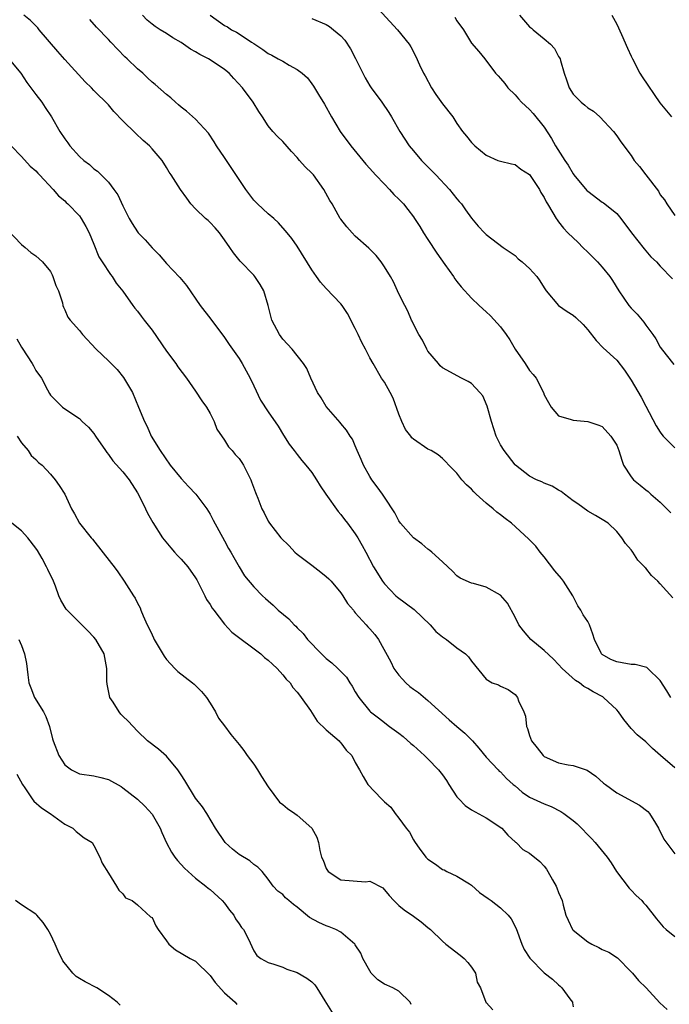
# Model space of a CAD drawing. Units: inches. Extents: x 2538000 to 2541000, y 1548000 to 1551000.
# Drawn here: x 2538113 to 2538202, y 1548905 to 1549040 of the extents above; entities that cross this region are included whole.
import ezdxf

# ---------------------------------------------------------------- set-up
doc = ezdxf.new("R2010")
doc.units = ezdxf.units.IN
doc.header["$MEASUREMENT"] = 0
doc.layers.add('LD25381548_2ft', color=105, linetype='Continuous')

msp = doc.modelspace()

# ---------------------------------------------------------------- linework, layer by layer
at = {"layer": 'LD25381548_2ft'}
for points, elevation in [([(2538161.12, 1549043), (2538164.83, 1549039), (2538166.42, 1549037), (2538166.64, 1549036.64), (2538167.33, 1549035.33), (2538167.85, 1549034.15), (2538168.39, 1549033), (2538168.63, 1549032.63), (2538169.47, 1549031), (2538170.08, 1549030.08), (2538171, 1549028.81), (2538172.43, 1549027), (2538173, 1549026.07), (2538173.78, 1549025), (2538174.33, 1549024.33), (2538175, 1549023.45), (2538175.44, 1549023), (2538177, 1549021.7), (2538178.64, 1549021), (2538179, 1549020.87), (2538180.53, 1549020.53), (2538181, 1549020.41), (2538181.8, 1549019.8), (2538183, 1549019.04), (2538184.36, 1549017), (2538184.57, 1549016.57), (2538185, 1549015.9), (2538185.28, 1549015.28), (2538185.48, 1549015), (2538186.21, 1549013.79), (2538186.64, 1549013), (2538186.79, 1549012.79), (2538187, 1549012.53), (2538187.66, 1549011.66), (2538188.28, 1549011), (2538189.67, 1549009.67), (2538190.34, 1549009), (2538191, 1549008.37), (2538192.35, 1549007), (2538193, 1549006.3), (2538194.04, 1549005), (2538194.43, 1549004.43), (2538195.29, 1549003), (2538196.69, 1549001), (2538197, 1549000.63), (2538197.81, 1548999.81), (2538198.72, 1548998.72), (2538199, 1548998.29), (2538199.97, 1548997), (2538200.39, 1548996.39), (2538201, 1548995.25), (2538201.79, 1548994.21), (2538202.86, 1548992.86)], 8424), ([(2538203, 1548937.3), (2538201.01, 1548939), (2538199.94, 1548939.94), (2538199, 1548940.89), (2538197.83, 1548941.83), (2538197, 1548942.7), (2538195.96, 1548943.96), (2538195.25, 1548945), (2538195, 1548945.28), (2538193.18, 1548947), (2538193.07, 1548947.07), (2538191.77, 1548947.77), (2538191, 1548948.22), (2538190.48, 1548948.48), (2538189.86, 1548949), (2538189.34, 1548949.34), (2538187.48, 1548951), (2538187, 1548951.52), (2538186.27, 1548952.27), (2538185, 1548953.48), (2538183.19, 1548955), (2538182.16, 1548956.16), (2538181.52, 1548957), (2538181, 1548958.05), (2538179.97, 1548959.97), (2538179, 1548961.08), (2538177, 1548962.21), (2538175.29, 1548962.71), (2538175, 1548962.75), (2538173.43, 1548963.43), (2538173, 1548963.76), (2538172.4, 1548964.4), (2538171.75, 1548965), (2538171, 1548965.66), (2538169.54, 1548967), (2538169.25, 1548967.25), (2538169, 1548967.43), (2538168.18, 1548968.18), (2538167, 1548968.98), (2538165.23, 1548971), (2538165, 1548971.31), (2538164.43, 1548972.43), (2538163, 1548974.6), (2538162.75, 1548975), (2538162.03, 1548976.03), (2538161.28, 1548977), (2538161, 1548977.44), (2538160.11, 1548979), (2538159.8, 1548979.8), (2538159.26, 1548981), (2538159, 1548981.65), (2538158.59, 1548982.59), (2538158.29, 1548983), (2538157.8, 1548983.8), (2538157, 1548984.73), (2538156.89, 1548984.89), (2538155, 1548987.07), (2538154.29, 1548988.29), (2538153.81, 1548989), (2538152.88, 1548991), (2538152.33, 1548992.33), (2538151.88, 1548993), (2538150.28, 1548995), (2538149, 1548996.34), (2538148.54, 1548997), (2538147.51, 1548999), (2538147, 1549001), (2538146.39, 1549003), (2538145.89, 1549003.89), (2538145.14, 1549005), (2538145, 1549005.16), (2538143.13, 1549007.13), (2538142.24, 1549008.24), (2538141.71, 1549009), (2538141, 1549010.07), (2538140.28, 1549011), (2538139.69, 1549011.69), (2538139, 1549012.43), (2538138.71, 1549012.71), (2538138.35, 1549013), (2538137, 1549014.3), (2538136.36, 1549015), (2538135.78, 1549015.78), (2538134.9, 1549017), (2538133.65, 1549019), (2538133.37, 1549019.37), (2538133, 1549020.03), (2538132.4, 1549021), (2538131, 1549022.61), (2538130.66, 1549023), (2538129.76, 1549023.76), (2538128.73, 1549024.73), (2538127, 1549026.44), (2538125.73, 1549027.73), (2538125, 1549028.64), (2538123, 1549030.63), (2538122.65, 1549031), (2538121.81, 1549031.81), (2538119, 1549034.92), (2538118.02, 1549036.02), (2538115.44, 1549039), (2538115.25, 1549039.25), (2538114.27, 1549040.27), (2538113.34, 1549041)], 8414), ([(2538202.44, 1548947), (2538201.91, 1548947.91), (2538201, 1548949.35), (2538199.29, 1548951), (2538199.13, 1548951.13), (2538197.54, 1548951.54), (2538197, 1548951.54), (2538195.76, 1548951.77), (2538195, 1548951.88), (2538194.21, 1548952.21), (2538193, 1548952.92), (2538192.92, 1548953), (2538191.94, 1548955), (2538191.72, 1548955.72), (2538191.23, 1548957), (2538191, 1548957.44), (2538190.39, 1548958.39), (2538190.07, 1548959), (2538189.63, 1548959.63), (2538188.95, 1548961), (2538187.67, 1548963), (2538187.39, 1548963.39), (2538186.46, 1548964.46), (2538185, 1548966.36), (2538184.45, 1548967), (2538183.84, 1548967.84), (2538182.87, 1548968.87), (2538180.51, 1548971), (2538179.64, 1548971.64), (2538179, 1548972.15), (2538178.51, 1548972.51), (2538177.98, 1548973), (2538177, 1548973.76), (2538175.65, 1548975), (2538175.32, 1548975.32), (2538175, 1548975.71), (2538174.31, 1548976.31), (2538173.68, 1548977), (2538173, 1548977.91), (2538171.86, 1548979), (2538171.46, 1548979.46), (2538171, 1548979.91), (2538170.42, 1548980.42), (2538169.45, 1548981), (2538169, 1548981.22), (2538167, 1548982.58), (2538166.78, 1548982.78), (2538166.65, 1548983), (2538165.93, 1548983.93), (2538165.41, 1548985), (2538165, 1548986.04), (2538164.22, 1548988.22), (2538163.8, 1548989), (2538163, 1548990.45), (2538162.62, 1548991), (2538161.44, 1548993), (2538161, 1548993.8), (2538160.39, 1548995), (2538159.9, 1548995.9), (2538159.4, 1548997), (2538159, 1548997.83), (2538157.92, 1548999.92), (2538157.17, 1549001), (2538157, 1549001.22), (2538155, 1549003.33), (2538154.22, 1549004.22), (2538153.64, 1549005), (2538153, 1549005.92), (2538151, 1549009.16), (2538150.24, 1549010.24), (2538149.61, 1549011), (2538149.35, 1549011.35), (2538148.41, 1549012.41), (2538147.76, 1549013), (2538147, 1549013.63), (2538145.53, 1549015), (2538145, 1549015.52), (2538143.9, 1549017), (2538143, 1549018.35), (2538141, 1549021.39), (2538139.88, 1549023), (2538139.57, 1549023.57), (2538138.77, 1549024.77), (2538137, 1549026.68), (2538135.76, 1549027.76), (2538135, 1549028.32), (2538134.65, 1549028.65), (2538134.21, 1549029), (2538133.6, 1549029.6), (2538133, 1549030.09), (2538131.45, 1549031.45), (2538131, 1549031.79), (2538130.39, 1549032.39), (2538129.72, 1549033), (2538129, 1549033.6), (2538127.57, 1549035), (2538127.27, 1549035.27), (2538126.27, 1549036.27), (2538125.31, 1549037.31), (2538125, 1549037.67), (2538123.37, 1549039.37), (2538122.42, 1549040.42)], 8416), ([(2538202.73, 1548960.73), (2538201, 1548962.64), (2538200.64, 1548963), (2538199.78, 1548963.78), (2538199, 1548964.82), (2538198.89, 1548964.89), (2538198.82, 1548965), (2538197.9, 1548965.9), (2538197.23, 1548967), (2538197.13, 1548967.13), (2538197, 1548967.34), (2538196.22, 1548968.22), (2538195.71, 1548969), (2538195, 1548969.87), (2538193.8, 1548971), (2538193, 1548971.52), (2538192.07, 1548972.07), (2538191, 1548972.65), (2538189.65, 1548973.65), (2538189, 1548974.1), (2538187.8, 1548975), (2538187.36, 1548975.36), (2538187, 1548975.54), (2538186.11, 1548976.11), (2538185, 1548976.52), (2538184.69, 1548976.69), (2538183.95, 1548977), (2538183, 1548977.5), (2538181.06, 1548979), (2538181, 1548979.06), (2538179.48, 1548981), (2538179, 1548981.78), (2538178.41, 1548983), (2538177.75, 1548985), (2538177.15, 1548987.15), (2538176.54, 1548988.54), (2538176.15, 1548989), (2538175, 1548990.25), (2538174.54, 1548990.54), (2538173.6, 1548991), (2538171, 1548992.42), (2538170.7, 1548992.7), (2538170.45, 1548993), (2538169, 1548994.71), (2538168.83, 1548995), (2538168.23, 1548996.23), (2538167.73, 1548997), (2538167, 1548998.45), (2538166.83, 1548998.83), (2538166.73, 1548999), (2538166.24, 1549000.24), (2538165.83, 1549001), (2538165, 1549002.59), (2538164.25, 1549004.25), (2538163.83, 1549005), (2538163, 1549006.33), (2538162.56, 1549007), (2538161.88, 1549007.88), (2538160.88, 1549008.88), (2538159, 1549010.55), (2538158.56, 1549011), (2538157.84, 1549011.84), (2538157, 1549012.9), (2538156.93, 1549013), (2538155.79, 1549015), (2538155.49, 1549015.49), (2538154.66, 1549017), (2538153.22, 1549019), (2538153, 1549019.25), (2538152.11, 1549020.11), (2538151.33, 1549021), (2538151, 1549021.41), (2538150.2, 1549022.21), (2538149, 1549023.62), (2538148.27, 1549024.27), (2538147.62, 1549025), (2538147, 1549025.77), (2538146.23, 1549027), (2538145.72, 1549027.72), (2538144.93, 1549029), (2538143.45, 1549031), (2538142.27, 1549032.27), (2538141.63, 1549033), (2538141, 1549033.53), (2538139, 1549034.87), (2538138.79, 1549035), (2538137.6, 1549035.6), (2538137, 1549035.97), (2538136.32, 1549036.32), (2538135, 1549037.22), (2538133.88, 1549037.88), (2538133, 1549038.47), (2538132.12, 1549039), (2538131.44, 1549039.44), (2538131, 1549039.78), (2538130.34, 1549040.34), (2538129.67, 1549041)], 8418), ([(2538139, 1549041), (2538141, 1549039.6), (2538141.39, 1549039.39), (2538141.96, 1549039), (2538142.65, 1549038.65), (2538143, 1549038.43), (2538144.69, 1549037.31), (2538145, 1549037.12), (2538146.28, 1549036.28), (2538147, 1549035.73), (2538147.48, 1549035.48), (2538148.38, 1549035), (2538149, 1549034.65), (2538149.87, 1549034.13), (2538151, 1549033.53), (2538151.69, 1549033), (2538152.39, 1549032.39), (2538153, 1549031.53), (2538153.24, 1549031.24), (2538153.91, 1549030.09), (2538154.74, 1549028.74), (2538155.71, 1549027), (2538156.93, 1549025), (2538158.37, 1549023), (2538160.46, 1549020.46), (2538161, 1549019.9), (2538161.79, 1549019), (2538163, 1549017.71), (2538163.7, 1549017), (2538164.31, 1549016.31), (2538165, 1549015.64), (2538165.62, 1549015), (2538166.23, 1549014.23), (2538167, 1549013.24), (2538167.17, 1549013), (2538167.87, 1549011.87), (2538168.38, 1549011), (2538169, 1549010.09), (2538170.22, 1549008.22), (2538171.33, 1549006.67), (2538172.5, 1549005), (2538172.69, 1549004.69), (2538173, 1549004.29), (2538173.58, 1549003.58), (2538175, 1549002.02), (2538176.06, 1549001), (2538177, 1549000.13), (2538177.6, 1548999.6), (2538179, 1548998.08), (2538179.78, 1548997), (2538180.27, 1548996.27), (2538181.01, 1548995), (2538182.4, 1548993), (2538183, 1548992.06), (2538183.51, 1548991.51), (2538183.89, 1548991), (2538184.9, 1548989), (2538185, 1548988.71), (2538185.62, 1548987.62), (2538185.95, 1548987), (2538187, 1548985.8), (2538188.72, 1548985.28), (2538189, 1548985.18), (2538191, 1548985.04), (2538192.53, 1548984.53), (2538193, 1548984.31), (2538194.2, 1548983), (2538195, 1548981.75), (2538195.3, 1548981), (2538195.69, 1548979.69), (2538195.95, 1548979), (2538197, 1548977.39), (2538197.3, 1548977), (2538198.24, 1548976.24), (2538199, 1548975.58), (2538199.35, 1548975.35), (2538199.72, 1548975), (2538201, 1548973.88), (2538201.91, 1548973), (2538202.43, 1548972.43)], 8420), ([(2538153, 1549040.56), (2538155, 1549039.7), (2538155.43, 1549039.43), (2538155.99, 1549039), (2538157, 1549038.16), (2538157.56, 1549037.56), (2538158.35, 1549036.35), (2538159.04, 1549035.05), (2538160.03, 1549033), (2538160.36, 1549032.36), (2538161, 1549031.25), (2538161.17, 1549031), (2538162.67, 1549029), (2538163.6, 1549027.6), (2538163.99, 1549027), (2538165.15, 1549025), (2538166.43, 1549023), (2538167, 1549022.3), (2538168.11, 1549021), (2538169, 1549020.12), (2538170.11, 1549019), (2538171.99, 1549017), (2538173, 1549015.68), (2538173.31, 1549015.31), (2538173.6, 1549015), (2538174.17, 1549014.17), (2538175, 1549013.02), (2538175.94, 1549011.94), (2538176.8, 1549011), (2538177, 1549010.8), (2538179.36, 1549009), (2538181, 1549007.87), (2538181.44, 1549007.44), (2538182, 1549007), (2538182.53, 1549006.53), (2538183, 1549006.09), (2538183.98, 1549005), (2538184.41, 1549004.41), (2538185, 1549003.45), (2538185.3, 1549003), (2538187, 1549001.01), (2538188.18, 1549000.18), (2538189, 1548999.67), (2538189.37, 1548999.37), (2538190.38, 1548998.38), (2538191, 1548997.66), (2538192.18, 1548996.18), (2538193.15, 1548995.15), (2538195, 1548993.48), (2538196.08, 1548992.08), (2538197, 1548990.71), (2538198.35, 1548988.35), (2538199, 1548987.11), (2538200.43, 1548984.43), (2538201, 1548983.53), (2538201.21, 1548983.21), (2538201.41, 1548983), (2538203, 1548981.41)], 8422), ([(2538172.72, 1549040.72), (2538173, 1549040.23), (2538173.88, 1549039), (2538175, 1549037.16), (2538176, 1549036), (2538176.83, 1549035), (2538178.32, 1549033), (2538178.67, 1549032.67), (2538179, 1549032.27), (2538179.6, 1549031.6), (2538180.02, 1549031), (2538181, 1549030.03), (2538181.49, 1549029.49), (2538181.88, 1549029), (2538183, 1549028.01), (2538183.48, 1549027.48), (2538185, 1549025.56), (2538186.03, 1549024.03), (2538186.58, 1549023), (2538187.85, 1549021), (2538188.33, 1549020.33), (2538189, 1549019.16), (2538189.11, 1549019), (2538190.87, 1549016.87), (2538191, 1549016.74), (2538193, 1549015.24), (2538193.16, 1549015.16), (2538193.38, 1549015), (2538195, 1549013.66), (2538195.56, 1549013), (2538197.02, 1549011), (2538198.79, 1549008.79), (2538199.72, 1549007.72), (2538200.49, 1549007), (2538201, 1549006.42), (2538202.68, 1549004.68)], 8426), ([(2538181.61, 1549041), (2538183, 1549039.42), (2538183.24, 1549039.24), (2538183.5, 1549039), (2538185, 1549037.76), (2538185.89, 1549037), (2538186.42, 1549036.42), (2538187, 1549035.32), (2538187.13, 1549035.13), (2538187.19, 1549035), (2538187.24, 1549034.76), (2538187.76, 1549033), (2538188.1, 1549032.1), (2538188.43, 1549031), (2538189, 1549030.14), (2538189.57, 1549029.57), (2538190.12, 1549029), (2538190.6, 1549028.6), (2538191, 1549028.25), (2538191.78, 1549027.78), (2538192.69, 1549027), (2538194.56, 1549025), (2538195, 1549024.37), (2538195.55, 1549023.55), (2538197, 1549021.66), (2538197.42, 1549021), (2538198.16, 1549020.16), (2538199, 1549019), (2538200.75, 1549016.75), (2538201, 1549016.27), (2538201.58, 1549015.58), (2538201.91, 1549015), (2538203, 1549013.41)], 8428), ([(2538194.32, 1549041), (2538195, 1549039.77), (2538195.64, 1549038.36), (2538196.47, 1549036.47), (2538197, 1549035.37), (2538197.16, 1549035), (2538198.18, 1549033), (2538198.49, 1549032.49), (2538200.95, 1549028.95), (2538201.84, 1549027.84), (2538202.56, 1549027)], 8430), ([(2538111.3, 1549035), (2538112.92, 1549033), (2538113.75, 1549031.75), (2538115, 1549030.07), (2538115.83, 1549029), (2538116.29, 1549028.29), (2538117.17, 1549027), (2538118.31, 1549025), (2538119, 1549023.98), (2538119.42, 1549023.42), (2538119.7, 1549023), (2538121, 1549021.55), (2538121.63, 1549021), (2538122.41, 1549020.41), (2538123, 1549019.85), (2538123.51, 1549019.51), (2538125, 1549017.99), (2538125.74, 1549017), (2538126.27, 1549016.27), (2538127, 1549014.72), (2538127.87, 1549013), (2538128.27, 1549012.28), (2538129, 1549011.13), (2538129.1, 1549011), (2538130.04, 1549010.04), (2538131, 1549008.97), (2538131.98, 1549007.98), (2538133, 1549006.77), (2538133.88, 1549005.88), (2538134.85, 1549004.85), (2538135.76, 1549003.76), (2538137.64, 1549001), (2538139.11, 1548999.11), (2538141, 1548996.58), (2538141.63, 1548995.63), (2538143, 1548993.7), (2538143.42, 1548993), (2538144.5, 1548991), (2538145, 1548989.91), (2538145.95, 1548987.95), (2538147, 1548986.35), (2538148.37, 1548984.37), (2538149.12, 1548983.12), (2538149.91, 1548981.91), (2538150.57, 1548981), (2538151, 1548980.49), (2538151.65, 1548979.65), (2538152.2, 1548979), (2538153, 1548977.97), (2538153.66, 1548977), (2538154.17, 1548976.17), (2538154.95, 1548975), (2538156.62, 1548972.62), (2538157, 1548972.22), (2538157.52, 1548971.52), (2538157.92, 1548971), (2538159, 1548969.53), (2538159.34, 1548969), (2538159.93, 1548967.93), (2538160.46, 1548967), (2538161.51, 1548965), (2538162.73, 1548963), (2538163, 1548962.67), (2538164.59, 1548961), (2538164.8, 1548960.8), (2538167.1, 1548959.1), (2538169.32, 1548957), (2538170.09, 1548956.09), (2538171, 1548955.33), (2538171.54, 1548955), (2538173, 1548953.81), (2538174.19, 1548953), (2538174.6, 1548952.6), (2538175, 1548951.98), (2538177, 1548949.5), (2538177.86, 1548949), (2538178.71, 1548948.71), (2538179, 1548948.56), (2538180.07, 1548948.07), (2538181, 1548947.39), (2538181.33, 1548947), (2538181.49, 1548946.51), (2538182.21, 1548945), (2538182.42, 1548944.42), (2538182.57, 1548943), (2538182.7, 1548942.7), (2538183, 1548941.74), (2538183.28, 1548941), (2538184.05, 1548940.05), (2538184.86, 1548939), (2538185, 1548938.87), (2538187, 1548937.96), (2538188.31, 1548937.69), (2538189, 1548937.61), (2538190.95, 1548936.95), (2538192.13, 1548936.13), (2538193.2, 1548935.2), (2538193.46, 1548935), (2538195, 1548933.86), (2538198.16, 1548932.16), (2538199.28, 1548931.28), (2538199.5, 1548931), (2538200.33, 1548929.67), (2538200.77, 1548929), (2538201.47, 1548927.47), (2538203, 1548925.44)], 8412), ([(2538111.58, 1549023), (2538113, 1549021.55), (2538114.21, 1549020.21), (2538115, 1549019.54), (2538115.25, 1549019.25), (2538115.52, 1549019), (2538117.38, 1549017), (2538118.13, 1549016.13), (2538119, 1549015.42), (2538119.19, 1549015.19), (2538119.41, 1549015), (2538121, 1549013.35), (2538121.26, 1549013), (2538121.89, 1549011.89), (2538122.36, 1549011), (2538123, 1549009.46), (2538123.69, 1549007.69), (2538124.14, 1549007), (2538125.26, 1549005.26), (2538125.49, 1549005), (2538126.08, 1549004.08), (2538127, 1549002.96), (2538128.36, 1549001), (2538128.64, 1549000.64), (2538129, 1549000.23), (2538129.52, 1548999.52), (2538129.93, 1548999), (2538131, 1548997.58), (2538133, 1548994.72), (2538134.27, 1548993), (2538134.57, 1548992.57), (2538135.75, 1548991), (2538137, 1548989.21), (2538137.87, 1548987.87), (2538138.48, 1548987), (2538139, 1548986.1), (2538139.58, 1548985), (2538139.94, 1548983.94), (2538141, 1548982.45), (2538141.52, 1548981.52), (2538142.05, 1548981), (2538142.46, 1548980.46), (2538143, 1548979.91), (2538143.35, 1548979.35), (2538143.6, 1548979), (2538144.61, 1548977), (2538144.72, 1548976.72), (2538145.23, 1548975.23), (2538145.34, 1548975), (2538145.57, 1548974.43), (2538146.13, 1548973), (2538146.44, 1548972.44), (2538147, 1548971.28), (2538147.17, 1548971), (2538148.74, 1548969), (2538149.89, 1548967.89), (2538150.68, 1548967), (2538151, 1548966.72), (2538153, 1548965.2), (2538154.27, 1548964.27), (2538155, 1548963.68), (2538155.35, 1548963.35), (2538155.66, 1548963), (2538157, 1548961.39), (2538157.27, 1548961), (2538157.93, 1548959.93), (2538158.73, 1548959), (2538158.83, 1548958.83), (2538159, 1548958.67), (2538160.51, 1548957), (2538160.73, 1548956.73), (2538161, 1548956.45), (2538161.67, 1548955.67), (2538162.19, 1548955), (2538163.91, 1548951.91), (2538164.32, 1548951), (2538165, 1548950.08), (2538165.51, 1548949.51), (2538165.96, 1548949), (2538166.52, 1548948.52), (2538167, 1548948.13), (2538167.68, 1548947.68), (2538169, 1548946.56), (2538171.91, 1548943.91), (2538173, 1548942.98), (2538174.09, 1548942.09), (2538175.14, 1548941), (2538176, 1548940), (2538177, 1548938.76), (2538178.66, 1548937), (2538178.83, 1548936.83), (2538179, 1548936.72), (2538179.83, 1548935.83), (2538180.76, 1548935), (2538181, 1548934.8), (2538181.96, 1548933.96), (2538183, 1548933.24), (2538183.48, 1548933), (2538185, 1548932.31), (2538185.96, 1548931.96), (2538187.29, 1548931.29), (2538187.7, 1548931), (2538189, 1548930.02), (2538189.56, 1548929.56), (2538190.13, 1548929), (2538191, 1548928.06), (2538191.54, 1548927.54), (2538192.05, 1548927), (2538193.67, 1548925), (2538194.22, 1548924.22), (2538194.97, 1548923), (2538196.7, 1548920.7), (2538197, 1548920.44), (2538197.7, 1548919.7), (2538198.44, 1548919), (2538198.71, 1548918.71), (2538199, 1548918.38), (2538200.48, 1548916.48), (2538201.38, 1548915.38), (2538201.79, 1548915), (2538203, 1548914.06)], 8410), ([(2538111, 1549011.54), (2538113, 1549009.39), (2538113.52, 1549009), (2538114.32, 1549008.32), (2538115, 1549007.86), (2538115.45, 1549007.45), (2538115.91, 1549007), (2538117, 1549005.68), (2538117.24, 1549005.24), (2538117.36, 1549005), (2538117.76, 1549003.76), (2538118.1, 1549003), (2538118.65, 1549001.35), (2538118.72, 1549001), (2538118.79, 1549000.79), (2538119, 1549000.4), (2538119.41, 1548999.41), (2538119.71, 1548999), (2538121, 1548997.55), (2538121.44, 1548997), (2538123.32, 1548995), (2538125, 1548993.37), (2538126.18, 1548992.18), (2538127.09, 1548991.09), (2538128.3, 1548989), (2538129.15, 1548987), (2538129.95, 1548985), (2538130.31, 1548984.31), (2538130.89, 1548983), (2538132.11, 1548981), (2538133.51, 1548979), (2538135, 1548977.17), (2538136.04, 1548976.04), (2538137.02, 1548975.02), (2538138.55, 1548973), (2538139, 1548972.25), (2538139.44, 1548971.44), (2538141, 1548968.56), (2538141.53, 1548967.53), (2538141.86, 1548967), (2538142.26, 1548966.26), (2538143, 1548964.98), (2538143.75, 1548963.75), (2538145, 1548962.24), (2538146.2, 1548961), (2538146.65, 1548960.65), (2538147, 1548960.31), (2538147.7, 1548959.7), (2538148.39, 1548959), (2538149.82, 1548957.82), (2538150.56, 1548957), (2538150.8, 1548956.8), (2538151, 1548956.6), (2538151.82, 1548955.82), (2538152.42, 1548955), (2538154.33, 1548953), (2538155, 1548952.38), (2538155.78, 1548951.78), (2538156.59, 1548951), (2538157.78, 1548949.78), (2538158.26, 1548949), (2538158.56, 1548948.56), (2538159, 1548947.76), (2538159.46, 1548947), (2538161, 1548945.08), (2538161.09, 1548945), (2538162.18, 1548944.19), (2538163, 1548943.53), (2538163.31, 1548943.31), (2538163.71, 1548943), (2538165, 1548942.08), (2538165.6, 1548941.6), (2538166.65, 1548940.65), (2538167, 1548940.37), (2538168.51, 1548939), (2538169, 1548938.52), (2538170.46, 1548937), (2538171, 1548936.32), (2538171.56, 1548935.56), (2538171.89, 1548935), (2538173, 1548933.32), (2538173.26, 1548933), (2538174.11, 1548932.11), (2538175, 1548931.49), (2538177, 1548930.4), (2538179.19, 1548929), (2538180.02, 1548928.02), (2538181.06, 1548927.06), (2538181.17, 1548927), (2538182.05, 1548926.05), (2538183, 1548925.54), (2538184.39, 1548924.39), (2538185, 1548923.76), (2538185.32, 1548923.32), (2538185.52, 1548923), (2538186.15, 1548921.85), (2538186.65, 1548921), (2538186.76, 1548920.76), (2538187, 1548920.11), (2538187.47, 1548919), (2538187.62, 1548918.38), (2538188, 1548917), (2538188.3, 1548916.3), (2538188.92, 1548915), (2538189, 1548914.91), (2538191, 1548913.33), (2538191.57, 1548913), (2538192.54, 1548912.54), (2538193, 1548912.26), (2538193.9, 1548911.9), (2538195.09, 1548911.09), (2538197, 1548909.2), (2538197.19, 1548909), (2538198.01, 1548908.01), (2538199.04, 1548907), (2538200.93, 1548904.93), (2538201.97, 1548903.97)], 8408), ([(2538112.39, 1548996.39), (2538113, 1548995.28), (2538113.1, 1548995.1), (2538114.5, 1548993), (2538114.68, 1548992.68), (2538115, 1548992.05), (2538115.78, 1548991), (2538116.6, 1548989.4), (2538116.89, 1548988.89), (2538117, 1548988.63), (2538118.68, 1548987), (2538119, 1548986.75), (2538121, 1548985.45), (2538121.37, 1548985), (2538122.23, 1548984.23), (2538123, 1548983.37), (2538123.23, 1548983), (2538124.59, 1548981), (2538124.76, 1548980.76), (2538125, 1548980.49), (2538125.62, 1548979.62), (2538127, 1548978.06), (2538127.83, 1548977), (2538129, 1548975.17), (2538129.23, 1548974.77), (2538130.11, 1548973), (2538130.38, 1548972.38), (2538131.12, 1548971.12), (2538132.45, 1548969), (2538133.59, 1548967.59), (2538134.09, 1548967), (2538134.53, 1548966.53), (2538135, 1548966.07), (2538135.91, 1548965), (2538137, 1548963.48), (2538137.18, 1548963.18), (2538138.25, 1548961), (2538138.48, 1548960.48), (2538139, 1548959.79), (2538139.28, 1548959.28), (2538139.49, 1548959), (2538141, 1548957.09), (2538141.99, 1548955.99), (2538146, 1548953), (2538146.5, 1548952.5), (2538147, 1548952.13), (2538147.57, 1548951.57), (2538148.24, 1548951), (2538149, 1548950.13), (2538149.49, 1548949.49), (2538150.01, 1548949), (2538150.38, 1548948.38), (2538151, 1548947.71), (2538151.29, 1548947.29), (2538151.56, 1548947), (2538152.81, 1548945.19), (2538153.73, 1548943.73), (2538155, 1548942.55), (2538156.76, 1548941), (2538156.87, 1548940.87), (2538157, 1548940.76), (2538157.75, 1548939.75), (2538158.5, 1548939), (2538159, 1548938.03), (2538159.56, 1548937), (2538160.08, 1548936.08), (2538160.73, 1548935), (2538162.59, 1548933), (2538163, 1548932.63), (2538163.89, 1548931.89), (2538164.47, 1548931), (2538165, 1548930.38), (2538165.99, 1548929), (2538166.45, 1548928.45), (2538167, 1548927.35), (2538167.16, 1548927.16), (2538167.22, 1548927), (2538167.78, 1548926.22), (2538168.71, 1548925), (2538168.85, 1548924.85), (2538169, 1548924.7), (2538170.04, 1548924.04), (2538171, 1548923.28), (2538171.22, 1548923.22), (2538171.6, 1548923), (2538173, 1548922.38), (2538174.71, 1548921.29), (2538175, 1548921.12), (2538176.12, 1548920.12), (2538177.28, 1548919.28), (2538177.73, 1548919), (2538179, 1548918.01), (2538180.05, 1548917), (2538180.47, 1548916.47), (2538181.14, 1548915.14), (2538181.95, 1548913), (2538182.27, 1548912.27), (2538183.05, 1548911.05), (2538185, 1548909.06), (2538186.15, 1548908.15), (2538187, 1548907.37), (2538187.21, 1548907.21), (2538187.43, 1548907), (2538188.54, 1548905.46), (2538188.9, 1548905), (2538188.93, 1548904.93), (2538189, 1548904.38)], 8406), ([(2538112.41, 1548983), (2538113, 1548982.1), (2538113.92, 1548981), (2538114.34, 1548980.34), (2538115, 1548979.78), (2538115.37, 1548979.37), (2538115.86, 1548979), (2538117, 1548977.75), (2538117.65, 1548977), (2538118.21, 1548976.21), (2538118.99, 1548974.99), (2538119.92, 1548973), (2538120.31, 1548972.31), (2538120.99, 1548971), (2538122.63, 1548969), (2538122.81, 1548968.81), (2538125.44, 1548965.44), (2538125.79, 1548965), (2538126.29, 1548964.29), (2538127.17, 1548963), (2538128.43, 1548961), (2538128.66, 1548960.66), (2538129, 1548959.97), (2538129.35, 1548959.35), (2538129.47, 1548959), (2538129.78, 1548958.22), (2538130.35, 1548957), (2538130.58, 1548956.58), (2538131, 1548955.61), (2538131.22, 1548955.22), (2538131.31, 1548955), (2538132.67, 1548952.67), (2538133, 1548952.23), (2538134.12, 1548951), (2538134.55, 1548950.55), (2538136.57, 1548949), (2538136.8, 1548948.8), (2538137.83, 1548947.83), (2538138.49, 1548947), (2538139, 1548946.21), (2538139.72, 1548945), (2538140.14, 1548944.14), (2538141, 1548943.06), (2538141.87, 1548941.87), (2538142.77, 1548940.77), (2538143, 1548940.51), (2538143.66, 1548939.66), (2538144.1, 1548939), (2538145, 1548937.8), (2538145.53, 1548937), (2538146.09, 1548936.09), (2538147, 1548934.68), (2538148.57, 1548932.57), (2538149, 1548932.24), (2538149.67, 1548931.67), (2538150.68, 1548931), (2538151, 1548930.75), (2538153.03, 1548929), (2538153.72, 1548927.72), (2538153.91, 1548927), (2538154.09, 1548925.91), (2538154.35, 1548925), (2538154.55, 1548924.55), (2538155, 1548923.4), (2538155.15, 1548923.15), (2538155.26, 1548923), (2538157, 1548921.85), (2538160.4, 1548921.6), (2538161, 1548921.68), (2538162.78, 1548920.78), (2538163.68, 1548919.68), (2538164.3, 1548919), (2538165, 1548918.33), (2538165.71, 1548917.71), (2538167, 1548916.86), (2538168.06, 1548916.06), (2538169, 1548915.3), (2538169.34, 1548915), (2538171, 1548913.41), (2538171.48, 1548913), (2538173.46, 1548911.46), (2538173.99, 1548911), (2538174.48, 1548910.48), (2538175, 1548909.83), (2538175.54, 1548909), (2538175.76, 1548907.76), (2538176.25, 1548907), (2538176.99, 1548905.01), (2538176.98, 1548904.98), (2538177, 1548904.98), (2538177.94, 1548903.94)], 8404), ([(2538166.7, 1548904.7), (2538166.57, 1548905), (2538165, 1548906.51), (2538164.16, 1548907), (2538163.36, 1548907.36), (2538163, 1548907.5), (2538162.09, 1548908.09), (2538161.2, 1548909), (2538161, 1548909.3), (2538160.04, 1548911), (2538159.74, 1548911.74), (2538159, 1548912.9), (2538158.92, 1548913), (2538157, 1548914.63), (2538156.31, 1548915), (2538155.4, 1548915.4), (2538155, 1548915.53), (2538153.98, 1548915.98), (2538152.69, 1548916.69), (2538151, 1548918.1), (2538150.47, 1548918.47), (2538149.83, 1548919), (2538149.39, 1548919.39), (2538149, 1548919.82), (2538148.32, 1548920.32), (2538147.69, 1548921), (2538147, 1548921.95), (2538146.18, 1548923), (2538145.59, 1548923.59), (2538145, 1548923.99), (2538144.46, 1548924.46), (2538143, 1548925.33), (2538142.08, 1548926.08), (2538141.08, 1548927), (2538139.74, 1548929), (2538138.54, 1548931), (2538137.94, 1548931.94), (2538137, 1548933.13), (2538135.54, 1548935.54), (2538135, 1548936.34), (2538134.76, 1548936.76), (2538134.57, 1548937), (2538133, 1548938.89), (2538131.88, 1548939.88), (2538130.39, 1548941), (2538129, 1548942.35), (2538127.71, 1548943.71), (2538127, 1548944.43), (2538126.71, 1548944.71), (2538126.49, 1548945), (2538125.64, 1548946.36), (2538125.2, 1548947), (2538124.81, 1548948.81), (2538124.77, 1548949.23), (2538124.77, 1548951), (2538124.51, 1548952.51), (2538124.39, 1548953), (2538123.27, 1548955), (2538123, 1548955.32), (2538122.15, 1548956.15), (2538121.33, 1548957), (2538119.3, 1548959), (2538119.17, 1548959.17), (2538118.42, 1548960.42), (2538118.18, 1548961), (2538117.69, 1548962.31), (2538117.41, 1548963), (2538116.63, 1548964.63), (2538116.48, 1548965), (2538115.85, 1548966.15), (2538115.23, 1548967.23), (2538115, 1548967.55), (2538113.89, 1548969), (2538113, 1548969.93), (2538111, 1548971.58)], 8402), ([(2538112.65, 1548955), (2538113, 1548954.14), (2538113.43, 1548953), (2538113.69, 1548951.69), (2538113.88, 1548950.12), (2538114.05, 1548949), (2538114.31, 1548948.31), (2538114.83, 1548947), (2538116.07, 1548945), (2538116.36, 1548944.36), (2538116.88, 1548943), (2538117.29, 1548941.29), (2538117.37, 1548941), (2538118.15, 1548939), (2538119, 1548937.7), (2538119.91, 1548937), (2538121, 1548936.46), (2538123, 1548936.17), (2538123.96, 1548935.96), (2538125, 1548935.7), (2538126.73, 1548934.73), (2538127, 1548934.55), (2538129, 1548932.99), (2538130.03, 1548932.03), (2538131, 1548930.93), (2538132.12, 1548929), (2538132.37, 1548928.37), (2538133, 1548926.95), (2538133.68, 1548925.67), (2538134.13, 1548925), (2538134.53, 1548924.53), (2538135.48, 1548923.48), (2538135.98, 1548923), (2538137, 1548922.1), (2538138.39, 1548921), (2538138.71, 1548920.71), (2538139, 1548920.52), (2538140.67, 1548919), (2538141, 1548918.63), (2538141.69, 1548917.69), (2538142.25, 1548917), (2538142.5, 1548916.5), (2538143, 1548915.78), (2538143.31, 1548915.31), (2538143.59, 1548915), (2538144.24, 1548913.76), (2538145, 1548912.07), (2538145.44, 1548911.44), (2538146, 1548911), (2538147, 1548910.45), (2538147.78, 1548910.22), (2538149, 1548909.81), (2538149.56, 1548909.56), (2538151, 1548909.09), (2538152.32, 1548908.32), (2538153, 1548907.8), (2538153.41, 1548907.41), (2538153.71, 1548907), (2538154.82, 1548905.18), (2538156.19, 1548903)], 8400), ([(2538112.4, 1548936.4), (2538113.14, 1548935), (2538113.48, 1548934.52), (2538114.5, 1548933), (2538114.72, 1548932.72), (2538115.78, 1548931.78), (2538116.95, 1548931), (2538119, 1548929.51), (2538120.11, 1548929), (2538120.53, 1548928.53), (2538121.64, 1548927.64), (2538122.75, 1548927), (2538123, 1548926.58), (2538123.83, 1548925), (2538124.15, 1548924.15), (2538125, 1548922.76), (2538126.12, 1548921), (2538126.45, 1548920.45), (2538127, 1548919.92), (2538127.36, 1548919.36), (2538128.26, 1548919), (2538129, 1548918.43), (2538130.78, 1548916.78), (2538131, 1548916.67), (2538131.54, 1548915.54), (2538131.85, 1548915), (2538133, 1548913.46), (2538133.31, 1548913), (2538134.22, 1548912.22), (2538136.27, 1548911), (2538137, 1548910.63), (2538139, 1548908.69), (2538139.71, 1548907.71), (2538141, 1548906.3), (2538142.43, 1548905), (2538142.7, 1548904.7)], 8398), ([(2538126.59, 1548904.59), (2538126.18, 1548905), (2538125, 1548905.94), (2538123.39, 1548907), (2538121.79, 1548907.79), (2538121, 1548908.25), (2538120.56, 1548908.56), (2538120.09, 1548909), (2538118.72, 1548910.72), (2538118.05, 1548912.05), (2538117.68, 1548913), (2538117, 1548914.38), (2538116.66, 1548915), (2538116, 1548916), (2538115.12, 1548917), (2538115, 1548917.11), (2538113, 1548918.41), (2538112.18, 1548919)], 8396)]:
    msp.add_lwpolyline(points, dxfattribs=dict(at, elevation=elevation))

doc.saveas('drawing.dxf')
